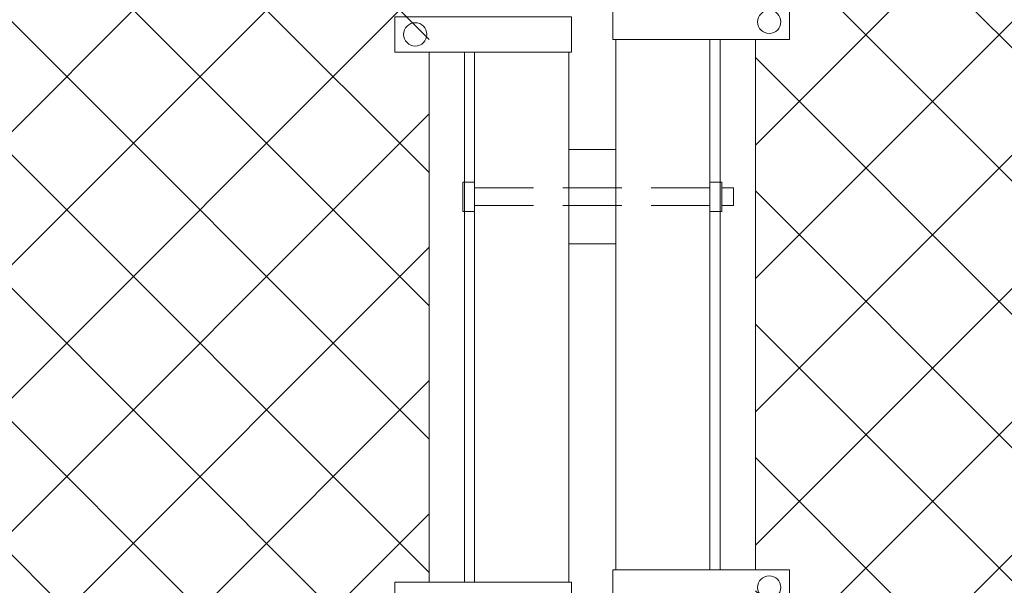
# Model space of a CAD drawing. Extents: x -461 to 3598, y -62 to 1535.
# Drawn here: x 2846 to 2867, y 1214 to 1226 of the extents above; entities that cross this region are included whole.
import ezdxf

# ---------------------------------------------------------------- set-up
doc = ezdxf.new("R2010")
doc.units = 0
doc.header["$LTSCALE"] = 10
doc.header["$MEASUREMENT"] = 0
doc.linetypes.add('HIDDEN2', pattern=[0.1875, 0.125, -0.0625])
for name, color, linetype, lineweight in [('3', 6, 'CONTINUOUS', 20), ('4', 80, 'CONTINUOUS', 15), ('5', 50, 'CONTINUOUS', 9)]:
    doc.layers.add(name, color=color, linetype=linetype, lineweight=lineweight)
doc.styles.add('ARIAL', font='arial.ttf')

msp = doc.modelspace()

# ---------------------------------------------------------------- hatches: boundary and pattern name
at = {"layer": '5', "lineweight": 0}
h = msp.add_hatch(dxfattribs=at)
h.set_pattern_fill('_USER', color=256, scale=2, angle=45, double=1, pattern_type=0)
h.set_pattern_definition([(45, (0, -1030.4346), (-1.4142136, 1.4142136), []), (135, (0, -1030.4346), (-1.4142136, -1.4142136), [])])
h.paths.add_polyline_path([(2718.47357, 1156.69371), (2718.47357, 1240.85044), (2717.47357, 1240.85044), (2717.47357, 1244.11349), (2669.27018, 1244.11349), (2669.27018, 1156.69371)])
h.paths.add_polyline_path([(2722.47357, 1240.85044), (2722.47357, 1156.69371), (2854.5088, 1156.69371), (2854.5088, 1244.11349), (2723.47357, 1244.11349), (2723.47357, 1240.85044)])
h = msp.add_hatch(dxfattribs=at)
h.set_pattern_fill('_USER', color=256, scale=2, angle=45, double=1, pattern_type=0)
h.set_pattern_definition([(45, (0, 0), (-1.4142136, 1.4142136), []), (135, (0, 0), (-1.4142136, -1.4142136), [])])
h.paths.add_polyline_path([(2906.47357, 1156.69371), (2906.47357, 1240.85044), (2905.47357, 1240.85044), (2905.47357, 1244.11349), (2861.43833, 1244.11349), (2861.43833, 1156.69371)])
h.paths.add_polyline_path([(2910.47357, 1240.85044), (2910.47357, 1156.69371), (3279.68034, 1156.69371), (3279.68034, 1244.11349), (2911.47357, 1244.11349), (2911.47357, 1240.85044)])

# ---------------------------------------------------------------- linework, layer by layer
at = {"layer": '3'}
for points in [[(2858.47357, 1226.02226), (2858.47357, 1214.77226)], [(2860.47357, 1214.77226), (2860.47357, 1226.02226)], [(2855.47357, 1225.75788), (2855.47357, 1214.50788)], [(2857.47357, 1214.50788), (2857.47357, 1225.75788)]]:
    msp.add_lwpolyline(points, dxfattribs=at)
at = {"layer": '4'}
for points in [[(2862.16463, 1226.02226), (2858.41107, 1226.02226), (2858.41107, 1226.77226), (2862.16463, 1226.77226)], [(2853.78251, 1225.75788), (2857.53607, 1225.75788), (2857.53607, 1226.50788), (2853.78251, 1226.50788)], [(2858.47357, 1221.69026), (2857.47357, 1221.69026), (2857.47357, 1223.69026), (2858.47357, 1223.69026)], [(2862.16463, 1214.02226), (2858.41107, 1214.02226), (2858.41107, 1214.77226), (2862.16463, 1214.77226)], [(2853.78251, 1213.75788), (2857.53607, 1213.75788), (2857.53607, 1214.50788), (2853.78251, 1214.50788)]]:
    msp.add_lwpolyline(points, close=True, dxfattribs=at)
for points in [[(2860.68833, 1226.02226), (2860.68833, 1214.77226)], [(2861.43833, 1214.77226), (2861.43833, 1226.02226)], [(2854.5088, 1214.50788), (2854.5088, 1225.75788)], [(2855.2588, 1225.75788), (2855.2588, 1214.50788)]]:
    msp.add_lwpolyline(points, dxfattribs=at)
for centre in [(2861.73295, 1226.39726), (2854.21418, 1226.13288), (2861.73295, 1214.39726)]:
    msp.add_circle(centre, 0.24687, dxfattribs=at)
at = {"layer": '5'}
for points in [[(2855.47357, 1222.37389), (2855.22357, 1222.37389), (2855.22357, 1222.99889), (2855.47357, 1222.99889)], [(2860.72357, 1222.37389), (2860.47357, 1222.37389), (2860.47357, 1222.99889), (2860.72357, 1222.99889)]]:
    msp.add_lwpolyline(points, close=True, dxfattribs=at)
at = {"layer": '5', "linetype": 'HIDDEN2'}
for points in [[(2855.47357, 1222.87389), (2860.47357, 1222.87389)], [(2860.47357, 1222.49889), (2855.47357, 1222.49889)]]:
    msp.add_lwpolyline(points, dxfattribs=at)
at = {"layer": '5'}
msp.add_lwpolyline([(2860.72357, 1222.87389), (2860.97357, 1222.87389), (2860.97357, 1222.49889), (2860.72357, 1222.49889)], dxfattribs=at)

# ---------------------------------------------------------------- texts
at = {"layer": '5', "insert": (2724.84055, 1279.54615), "char_height": 4.512, "attachment_point": 1, "style": 'ARIAL'}
msp.add_mtext_dynamic_manual_height_columns('\\pi20.857;TOP TRUCK BRACKET - SEE DETAIL\\P\\pi130.46;\\P\\pi0.88845;TRACK HORIZONTAL SPLICE - SEE DETAIL\\P\\pi130.46;\\P\\P\\P\\P\\P\\P\\P\\P\\P\\P\\P\\P\\P\\P\\P\\pi37.751;BOTTOM HORIZONTAL SPLICE \\P\\pi94.536;SEE DETAIL\\P\\pi130.46;\\P\\pi4.7049;BOTTOM GUIDE ASSEMBLY - SEE DETAIL', width=130.4591817, gutter_width=0.46875, heights=[168.74428], dxfattribs=at)

doc.saveas('drawing.dxf')
